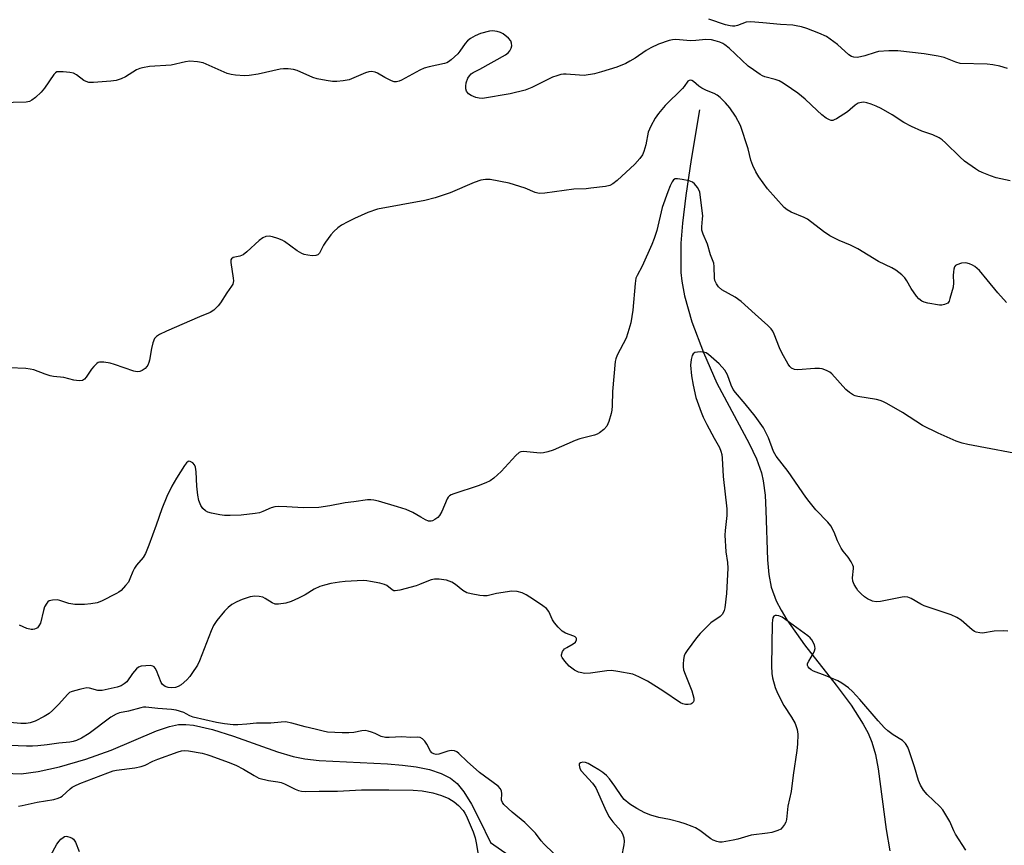
# Model space of a CAD drawing. Units: inches. Extents: x 1279765 to 1285765, y 541450 to 545451.
# Drawn here: x 1281741 to 1282051, y 543960 to 544219 of the extents above; entities that cross this region are included whole.
import ezdxf

# ---------------------------------------------------------------- set-up
doc = ezdxf.new("R2010")
doc.units = ezdxf.units.IN
doc.header["$MEASUREMENT"] = 0
doc.layers.add('HYDRO-Single Line Stream', color=4, linetype='Continuous')
doc.layers.add('Undefined', color=1, linetype='Continuous')

msp = doc.modelspace()

# ---------------------------------------------------------------- linework, layer by layer
at = {"layer": 'HYDRO-Single Line Stream'}
for points in [[(1281954.99, 544190.68), (1281952.37, 544175.11), (1281950.65, 544163.77), (1281949.6, 544155.06), (1281949.13, 544148.79), (1281949.12, 544139.65), (1281949.39, 544136.85), (1281950.24, 544132.3), (1281952.56, 544124.16), (1281956.19, 544114.45), (1281960.44, 544104.85), (1281970.59, 544085.87), (1281972.86, 544081.05), (1281974.44, 544076.73), (1281975.02, 544074.16), (1281975.58, 544069.74), (1281975.86, 544064.83), (1281976.32, 544049.42), (1281976.75, 544044.8), (1281977.51, 544040.83), (1281979.1, 544036.55), (1281980.61, 544033.59), (1281982.42, 544030.55), (1281987.92, 544022.73), (1281997.91, 544010), (1282002.56, 544003.77), (1282006.43, 543997.78), (1282007.94, 543994.91), (1282009.1, 543992.15), (1282010.2, 543988.25), (1282011.08, 543983.72), (1282013.58, 543964.71), (1282014.72, 543958.04)], [(1281736.77, 543982.37), (1281742, 543982.2), (1281747.28, 543982.88), (1281754.02, 543984.4), (1281762.24, 543986.83), (1281770.2, 543989.63), (1281784.5, 543995.73), (1281788.5, 543997.05), (1281791.41, 543997.62), (1281793.63, 543997.66), (1281796.06, 543997.42), (1281802.09, 543996.1), (1281808.63, 543994.03), (1281822.44, 543989.08), (1281827.35, 543987.59), (1281831.03, 543986.87), (1281835.52, 543986.37), (1281856.96, 543985.34), (1281861.75, 543984.95), (1281865.97, 543984.39), (1281870.16, 543983.53), (1281873.85, 543982.33), (1281876.74, 543980.86), (1281878.86, 543979.13), (1281880.94, 543976.54), (1281883.35, 543972.67), (1281885.91, 543967.78), (1281889.31, 543960.63), (1281912.09, 543944.8)]]:
    msp.add_lwpolyline(points, dxfattribs=at)
at = {"layer": 'Undefined'}
for points, elevation in [([(1282051.66, 544203.7), (1282049.31, 544204.42), (1282047.05, 544204.83), (1282045.33, 544205.04), (1282036.88, 544205.25), (1282035.5, 544205.62), (1282031.78, 544207.1), (1282029.98, 544207.57), (1282025.58, 544208.33), (1282017.29, 544209.22), (1282014.39, 544209.18), (1282011.22, 544208.99), (1282010.11, 544208.74), (1282006.85, 544207.66), (1282005.54, 544207.3), (1282004.5, 544207.16), (1282003.47, 544207.26), (1282002.76, 544207.48), (1282001.91, 544207.97), (1281998.28, 544211.22), (1281996.02, 544212.94), (1281994.85, 544213.73), (1281992.5, 544214.79), (1281988.65, 544216.2), (1281987.01, 544216.73), (1281985.38, 544217.11), (1281984.27, 544217.29), (1281980.4, 544217.46), (1281974.88, 544218.05), (1281971.11, 544218.3), (1281969.68, 544218.19), (1281966.88, 544217.21), (1281966.03, 544216.99), (1281965.3, 544216.95), (1281964.56, 544217.03), (1281963.19, 544217.4), (1281957.87, 544219.17)], 430), ([(1282052.51, 544168.42), (1282048.16, 544169.31), (1282046.35, 544169.95), (1282043.71, 544171.02), (1282042.64, 544171.53), (1282041.65, 544172.12), (1282038.17, 544174.62), (1282036.72, 544175.91), (1282032.21, 544180.37), (1282031.16, 544181.29), (1282030.27, 544181.95), (1282028.28, 544182.86), (1282024.75, 544183.96), (1282021.56, 544185.42), (1282019.14, 544186.74), (1282015.44, 544189.08), (1282011.99, 544191.07), (1282010.48, 544191.85), (1282008.9, 544192.51), (1282007.48, 544192.91), (1282006.62, 544193.06), (1282005.82, 544193.03), (1282004.82, 544192.76), (1282003.87, 544192.21), (1282002.34, 544190.81), (1282001.43, 544190.1), (1281998.05, 544187.88), (1281997.31, 544187.51), (1281996.81, 544187.37), (1281996.29, 544187.38), (1281995.79, 544187.53), (1281994.81, 544188.09), (1281993.43, 544189.16), (1281991.89, 544190.5), (1281988.17, 544194.09), (1281985.83, 544195.94), (1281983.91, 544197.33), (1281981.21, 544199.11), (1281980.01, 544199.77), (1281978.71, 544200.24), (1281975.54, 544201.1), (1281974.77, 544201.4), (1281974.03, 544201.79), (1281971.91, 544203.24), (1281970.31, 544204.46), (1281964.27, 544210.03), (1281962.94, 544211.12), (1281962.26, 544211.53), (1281961.33, 544211.95), (1281959.9, 544212.39), (1281958.73, 544212.66), (1281956.94, 544212.77), (1281953.88, 544212.43), (1281952.2, 544212.34), (1281947.55, 544212.74), (1281946.49, 544212.65), (1281945.42, 544212.43), (1281942.1, 544211.34), (1281939.66, 544210.2), (1281938.2, 544209.36), (1281934.73, 544206.94), (1281933.06, 544205.94), (1281931.8, 544205.29), (1281928.98, 544204.11), (1281924.25, 544202.61), (1281922.02, 544202.04), (1281918.78, 544201.53), (1281917.33, 544201.55), (1281913.09, 544201.93), (1281912.29, 544201.92), (1281911.48, 544201.77), (1281910.14, 544201.4), (1281908.83, 544200.92), (1281902.32, 544197.66), (1281900.22, 544196.84), (1281895.54, 544195.77), (1281886.88, 544194.27), (1281885.82, 544194.33), (1281884.7, 544194.61), (1281883.32, 544195.15), (1281882.4, 544195.77), (1281881.83, 544196.58), (1281881.6, 544197.3), (1281881.56, 544198.12), (1281881.71, 544199.18), (1281882.24, 544200.67), (1281882.71, 544201.41), (1281883.28, 544202.03), (1281883.9, 544202.41), (1281886, 544203.47), (1281894.07, 544207.99), (1281894.94, 544208.62), (1281895.43, 544209.22), (1281895.8, 544210.01), (1281896.01, 544210.84), (1281895.99, 544211.64), (1281895.72, 544212.37), (1281894.96, 544213.23), (1281893.3, 544214.52), (1281892.53, 544214.96), (1281891.41, 544215.31), (1281889.95, 544215.5), (1281889.07, 544215.42), (1281886.19, 544214.62), (1281884.56, 544213.96), (1281883.07, 544213.1), (1281882.17, 544212.41), (1281881.42, 544211.55), (1281879.76, 544209.16), (1281879.04, 544208.25), (1281877.04, 544206.4), (1281876.16, 544205.72), (1281875.67, 544205.46), (1281874.86, 544205.2), (1281870.09, 544204.22), (1281868.47, 544203.78), (1281867.18, 544203.19), (1281861.39, 544200.06), (1281860.63, 544199.72), (1281859.86, 544199.5), (1281859.11, 544199.53), (1281858.3, 544199.78), (1281856.18, 544200.81), (1281853.84, 544202.23), (1281853.08, 544202.52), (1281851.99, 544202.7), (1281851.17, 544202.61), (1281850.08, 544202.29), (1281845.01, 544200.16), (1281843.07, 544199.77), (1281841.09, 544199.56), (1281839.68, 544199.64), (1281837.7, 544199.86), (1281834.87, 544200.44), (1281833.54, 544200.9), (1281828.58, 544203.09), (1281827.48, 544203.37), (1281825.79, 544203.53), (1281824.38, 544203.56), (1281823.24, 544203.43), (1281816.41, 544201.92), (1281813.57, 544201.45), (1281812.14, 544201.37), (1281809.25, 544201.55), (1281807.88, 544201.77), (1281806.61, 544202.15), (1281799.07, 544205.43), (1281797.33, 544205.78), (1281794.95, 544205.96), (1281793.53, 544205.78), (1281789.06, 544204.77), (1281782.27, 544204.29), (1281780.01, 544203.92), (1281779.21, 544203.68), (1281778.21, 544203.24), (1281774.68, 544201.05), (1281773.4, 544200.39), (1281771.84, 544199.88), (1281770.07, 544199.66), (1281764.68, 544199.27), (1281763.22, 544199.31), (1281762.4, 544199.56), (1281761.63, 544199.94), (1281759.35, 544201.72), (1281758.36, 544202.23), (1281757.22, 544202.44), (1281755.15, 544202.63), (1281753.98, 544202.67), (1281753.18, 544202.58), (1281752.72, 544202.35), (1281752.17, 544201.79), (1281749.3, 544197.49), (1281748.19, 544196.22), (1281746.42, 544194.62), (1281745.27, 544193.71), (1281744.53, 544193.33), (1281743.48, 544193.09), (1281731.23, 544192.82)], 428), ([(1282051.44, 544130.21), (1282048.63, 544133.18), (1282045.32, 544137.35), (1282042.87, 544140.19), (1282041.45, 544141.46), (1282040.74, 544141.89), (1282039.72, 544142.35), (1282038.66, 544142.62), (1282037.31, 544142.5), (1282035.76, 544142.03), (1282035.34, 544141.79), (1282035.04, 544141.42), (1282034.81, 544140.67), (1282034.71, 544139.81), (1282034.67, 544138.63), (1282034.75, 544136.39), (1282034.6, 544135.01), (1282033.64, 544131.41), (1282033.35, 544130.64), (1282032.93, 544130.01), (1282032.49, 544129.74), (1282031.97, 544129.55), (1282031.12, 544129.4), (1282030.3, 544129.39), (1282026.65, 544130.02), (1282025.58, 544130.3), (1282024.85, 544130.6), (1282023.83, 544131.32), (1282023.1, 544132.18), (1282021.5, 544134.56), (1282020.12, 544136.98), (1282019.51, 544137.89), (1282018.47, 544138.89), (1282016.61, 544140.31), (1282015.36, 544141.03), (1282011.23, 544143.1), (1282004.73, 544147.02), (1282002.38, 544148.17), (1281998.8, 544149.71), (1281995.91, 544151.09), (1281993.96, 544152.44), (1281988.93, 544156.38), (1281987.88, 544156.9), (1281983.77, 544158.59), (1281982.46, 544159.3), (1281981.54, 544160.01), (1281976.37, 544165.91), (1281973.65, 544169.7), (1281972.72, 544171.18), (1281971.76, 544173.25), (1281971.14, 544174.84), (1281970.23, 544178.44), (1281967.83, 544185.79), (1281966.31, 544188.66), (1281964.49, 544191.34), (1281963.14, 544192.9), (1281961.43, 544194.55), (1281960.53, 544195.31), (1281959.55, 544195.85), (1281957.21, 544196.79), (1281955.74, 544197.5), (1281954.82, 544198.12), (1281953.08, 544199.56), (1281952.53, 544199.89), (1281952.14, 544200), (1281951.71, 544199.95), (1281951.33, 544199.69), (1281950.21, 544198.07), (1281949.65, 544197.4), (1281944.17, 544192.02), (1281942.11, 544189.54), (1281941.06, 544188.13), (1281939.7, 544185.55), (1281938.91, 544183.68), (1281938.16, 544179.73), (1281937.55, 544177.56), (1281937.06, 544176.55), (1281936.24, 544175.39), (1281934.71, 544173.67), (1281929.08, 544168.51), (1281927.79, 544167.43), (1281926.84, 544166.91), (1281925.45, 544166.6), (1281920.81, 544166.05), (1281919.36, 544165.91), (1281915.47, 544165.75), (1281906.4, 544164.57), (1281904.68, 544164.44), (1281903.4, 544164.69), (1281900.22, 544166.08), (1281896.92, 544167.17), (1281895.23, 544167.62), (1281889.2, 544168.78), (1281887.74, 544168.79), (1281886.33, 544168.57), (1281884.22, 544167.87), (1281876.63, 544164.68), (1281872, 544163.05), (1281868.69, 544162.25), (1281853.85, 544159.48), (1281850.85, 544158.41), (1281846.62, 544156.53), (1281844.55, 544155.54), (1281842.6, 544154.46), (1281841.45, 544153.64), (1281840.14, 544152.53), (1281839.19, 544151.47), (1281837.54, 544149.13), (1281836.93, 544148.15), (1281835.63, 544145.72), (1281835.11, 544145.19), (1281834.45, 544144.92), (1281833.37, 544144.9), (1281831.97, 544145.07), (1281830.86, 544145.29), (1281830.09, 544145.56), (1281828.68, 544146.38), (1281824.67, 544149.37), (1281823.9, 544149.75), (1281822.55, 544150.25), (1281820.9, 544150.77), (1281819.8, 544150.99), (1281818.8, 544150.89), (1281817.88, 544150.52), (1281816.73, 544149.65), (1281812.82, 544146.08), (1281811.68, 544145.18), (1281811.19, 544144.91), (1281810.65, 544144.73), (1281808.48, 544144.28), (1281807.97, 544143.93), (1281807.82, 544143.57), (1281807.79, 544142.79), (1281808.58, 544137.83), (1281808.64, 544136.98), (1281808.57, 544136.43), (1281808.4, 544135.96), (1281808, 544135.27), (1281806.51, 544133.21), (1281804.55, 544130.05), (1281803.87, 544129.15), (1281802.45, 544127.83), (1281801.29, 544127.06), (1281798, 544125.72), (1281787.58, 544121.17), (1281785.41, 544120.16), (1281784.42, 544119.55), (1281783.81, 544118.84), (1281783.28, 544117.51), (1281782.87, 544115.79), (1281782.29, 544112.12), (1281782.07, 544111.3), (1281781.76, 544110.52), (1281781.47, 544110.05), (1281780.88, 544109.48), (1281779.94, 544108.86), (1281779.19, 544108.51), (1281778.42, 544108.38), (1281777.32, 544108.59), (1281771.25, 544110.73), (1281769.86, 544111.15), (1281767.91, 544111.47), (1281766.57, 544111.46), (1281766.1, 544111.3), (1281765.69, 544111.03), (1281764.75, 544110.13), (1281764.05, 544109.21), (1281762.41, 544106.75), (1281761.87, 544106.12), (1281761.22, 544105.73), (1281760.2, 544105.64), (1281758.54, 544105.84), (1281755.35, 544106.61), (1281752.14, 544106.99), (1281751.02, 544107.19), (1281749.51, 544107.66), (1281745.9, 544109.01), (1281744.77, 544109.3), (1281743.38, 544109.44), (1281738.3, 544109.71)], 426), ([(1282059.21, 544081.88), (1282039.23, 544085.6), (1282037.52, 544086.02), (1282035.58, 544086.65), (1282029.88, 544089.13), (1282025.01, 544091.6), (1282018.75, 544095.61), (1282013.85, 544098.47), (1282012.53, 544099.15), (1282011.7, 544099.43), (1282010.53, 544099.68), (1282004.67, 544100.64), (1282003.83, 544100.87), (1282003.31, 544101.12), (1282002.07, 544101.92), (1282000.92, 544102.86), (1281996.56, 544107.77), (1281995.88, 544108.3), (1281994.84, 544108.83), (1281993.48, 544109.33), (1281992.64, 544109.48), (1281991.19, 544109.46), (1281985.89, 544109.04), (1281984.8, 544109.16), (1281983.9, 544109.6), (1281983.32, 544110.13), (1281982.83, 544110.82), (1281980.88, 544114.38), (1281980.15, 544115.96), (1281978.46, 544120.3), (1281977.96, 544121.24), (1281977.48, 544121.89), (1281976.44, 544122.94), (1281972.51, 544126.56), (1281968.05, 544130.52), (1281966.14, 544131.91), (1281962.01, 544134.2), (1281960.91, 544135.12), (1281960.27, 544136.03), (1281959.83, 544137.06), (1281959.67, 544137.88), (1281959.61, 544141.49), (1281959.45, 544142.56), (1281958.48, 544145.11), (1281957.53, 544148.52), (1281956.14, 544151.69), (1281955.75, 544152.95), (1281955.68, 544153.93), (1281955.97, 544156.45), (1281955.98, 544157.42), (1281955.04, 544164.8), (1281954.77, 544165.58), (1281954.33, 544166.31), (1281953.42, 544167.42), (1281952.78, 544167.96), (1281951.76, 544168.37), (1281949.5, 544168.87), (1281948.11, 544169.07), (1281947.35, 544168.99), (1281946.85, 544168.67), (1281946.39, 544168.06), (1281945.78, 544166.82), (1281945.03, 544164.97), (1281943.3, 544160.07), (1281941.58, 544152.77), (1281940.77, 544150.3), (1281940.01, 544148.4), (1281936.98, 544141.63), (1281935.39, 544138.72), (1281935.01, 544137.79), (1281934.73, 544136.11), (1281934.02, 544127.78), (1281933.39, 544123.84), (1281932.49, 544120.67), (1281931.92, 544118.98), (1281929.15, 544113.64), (1281928.7, 544112.54), (1281928.5, 544111.69), (1281927.66, 544102.22), (1281927.55, 544097.75), (1281927.4, 544096.4), (1281927.19, 544095.31), (1281926.53, 544092.86), (1281925.88, 544091.37), (1281924.96, 544090.31), (1281923.61, 544089.25), (1281922.85, 544088.84), (1281922.02, 544088.55), (1281917.38, 544087.34), (1281915.97, 544086.9), (1281909.02, 544083.84), (1281907.38, 544083.27), (1281906.02, 544083.01), (1281904.99, 544082.93), (1281899.68, 544083.35), (1281898.87, 544083.29), (1281898.37, 544083.1), (1281897.3, 544082.17), (1281892.66, 544077.13), (1281890.34, 544075.03), (1281889.21, 544074.18), (1281887.91, 544073.54), (1281885.45, 544072.58), (1281877.78, 544070.13), (1281876.97, 544069.8), (1281876.48, 544069.51), (1281876.03, 544069.06), (1281875.69, 544068.51), (1281874.06, 544064.59), (1281873.37, 544063.33), (1281872.79, 544062.72), (1281871.9, 544062.02), (1281871.18, 544061.63), (1281870.68, 544061.51), (1281869.91, 544061.56), (1281868.95, 544061.92), (1281867.45, 544062.75), (1281864.97, 544064.27), (1281862.91, 544065.15), (1281860.16, 544066.03), (1281854.12, 544067.76), (1281852.68, 544068.13), (1281851.81, 544068.26), (1281850.68, 544068.21), (1281846.41, 544067.59), (1281843.67, 544067.3), (1281838.85, 544066.35), (1281835.4, 544065.86), (1281830.54, 544065.75), (1281825.39, 544066.06), (1281822.74, 544066.13), (1281821.58, 544066.06), (1281820.49, 544065.74), (1281817.89, 544064.56), (1281816.85, 544064.19), (1281815.47, 544063.95), (1281811.03, 544063.45), (1281807.57, 544063.27), (1281805.85, 544063.28), (1281804.37, 544063.48), (1281801.71, 544064), (1281800.59, 544064.36), (1281799.87, 544064.78), (1281799.02, 544065.49), (1281798.39, 544066.41), (1281797.8, 544068.06), (1281797.44, 544069.74), (1281797.14, 544072.51), (1281796.92, 544076.98), (1281796.68, 544078.45), (1281796.37, 544079.24), (1281795.86, 544079.8), (1281795.03, 544080.29), (1281794.62, 544080.33), (1281794.43, 544080.27), (1281793.89, 544079.85), (1281793.22, 544079.03), (1281790.71, 544075.07), (1281789.32, 544072.52), (1281787.68, 544069.23), (1281786.16, 544065.42), (1281784.36, 544060.22), (1281782.06, 544053.98), (1281780.97, 544051.37), (1281780.22, 544050.15), (1281778.16, 544047.7), (1281777.51, 544046.77), (1281777.01, 544045.77), (1281776.12, 544043.4), (1281775.61, 544042.42), (1281774.73, 544041.27), (1281773.34, 544039.78), (1281772.67, 544039.24), (1281771.92, 544038.78), (1281767.23, 544036.37), (1281765.87, 544035.89), (1281763.88, 544035.53), (1281761.89, 544035.34), (1281758.8, 544035.31), (1281756.9, 544035.62), (1281754.1, 544036.58), (1281753.24, 544036.78), (1281751.82, 544036.76), (1281750.77, 544036.49), (1281750.34, 544036.21), (1281749.98, 544035.82), (1281749.29, 544034.61), (1281748.93, 544033.51), (1281747.99, 544029.53), (1281747.55, 544028.64), (1281747.07, 544028.08), (1281746.66, 544027.8), (1281746.17, 544027.59), (1281745.65, 544027.49), (1281745.11, 544027.49), (1281743.75, 544027.8), (1281741.38, 544028.84)], 424), ([(1282051.78, 544026.94), (1282050.32, 544027.08), (1282047.56, 544026.94), (1282043.88, 544026.39), (1282043.02, 544026.44), (1282041.9, 544026.7), (1282041.38, 544026.92), (1282040.66, 544027.39), (1282037.13, 544030.43), (1282035.84, 544031.3), (1282033.98, 544032.06), (1282025.51, 544034.92), (1282024.45, 544035.42), (1282021.44, 544037.25), (1282020.42, 544037.66), (1282019.44, 544037.77), (1282018.61, 544037.71), (1282011.87, 544036.29), (1282010.42, 544036.17), (1282009.34, 544036.44), (1282007.75, 544037.15), (1282006.81, 544037.78), (1282005.74, 544038.74), (1282004.75, 544039.78), (1282004.25, 544040.45), (1282003.55, 544041.64), (1282003.14, 544042.64), (1282003.05, 544043.74), (1282003.34, 544046.62), (1282003.29, 544047.17), (1282003.12, 544047.7), (1282002.59, 544048.72), (1282001.63, 544050.19), (1282000.06, 544052.11), (1281999.45, 544053.03), (1281998.35, 544055.32), (1281997.24, 544058.11), (1281996.21, 544060.1), (1281995.32, 544061.2), (1281991.52, 544065.11), (1281989.37, 544067.72), (1281988.35, 544069.09), (1281982.85, 544077.1), (1281979.03, 544081.97), (1281978.25, 544083.37), (1281976.66, 544087.69), (1281975.08, 544090.82), (1281972.44, 544094.51), (1281969.32, 544098.42), (1281966.29, 544101.97), (1281965.59, 544102.9), (1281964.95, 544104.19), (1281963.76, 544107.44), (1281963.37, 544108.2), (1281962.89, 544108.91), (1281961.2, 544110.9), (1281957.8, 544113.87), (1281957.06, 544114.34), (1281956.62, 544114.5), (1281955.2, 544114.65), (1281954.34, 544114.61), (1281953.55, 544114.44), (1281952.97, 544114.05), (1281952.64, 544113.5), (1281952.35, 544112.3), (1281952.2, 544110.55), (1281952.44, 544107.14), (1281952.96, 544104.27), (1281953.86, 544100.34), (1281955.5, 544095.76), (1281956.18, 544094.16), (1281957.3, 544091.93), (1281959.56, 544087.63), (1281961.25, 544084.64), (1281961.68, 544083.55), (1281961.99, 544082.43), (1281962.12, 544081.32), (1281962.46, 544075.51), (1281963.57, 544065.37), (1281963.54, 544063.28), (1281963.02, 544058.62), (1281962.96, 544057.16), (1281963.27, 544051.91), (1281963.8, 544048.56), (1281963.86, 544046.8), (1281963.41, 544038.76), (1281962.93, 544034.29), (1281962.75, 544033.43), (1281962.55, 544032.9), (1281962.09, 544032.22), (1281961.46, 544031.63), (1281958.57, 544029.55), (1281957.66, 544028.81), (1281955.2, 544026.28), (1281954.08, 544024.93), (1281951.13, 544020.94), (1281950.5, 544019.97), (1281950.18, 544019.19), (1281949.97, 544018.06), (1281949.86, 544016.61), (1281949.84, 544015.74), (1281949.95, 544014.88), (1281950.43, 544013.49), (1281952.59, 544008.24), (1281953.25, 544005.99), (1281953.25, 544005.2), (1281953.07, 544004.79), (1281952.62, 544004.27), (1281952.23, 544004.03), (1281951.46, 544003.9), (1281950.62, 544003.95), (1281949.79, 544004.12), (1281949, 544004.45), (1281943.46, 544008.22), (1281938.61, 544011.29), (1281935.98, 544012.66), (1281934.05, 544013.44), (1281929.37, 544014.35), (1281927.31, 544014.62), (1281925.87, 544014.52), (1281920.7, 544013.8), (1281918.86, 544013.72), (1281918.05, 544013.85), (1281917, 544014.15), (1281915.73, 544014.75), (1281914.1, 544016.02), (1281912.66, 544017.52), (1281911.82, 544018.69), (1281911.67, 544019.13), (1281911.65, 544019.58), (1281911.96, 544020.58), (1281912.24, 544021.04), (1281912.62, 544021.44), (1281913.31, 544021.9), (1281915.34, 544022.98), (1281916.09, 544023.57), (1281916.38, 544024.24), (1281916.34, 544024.69), (1281916.24, 544024.88), (1281915.92, 544025.22), (1281915.54, 544025.46), (1281912.87, 544026.38), (1281911.88, 544026.97), (1281910.6, 544028.22), (1281909.44, 544029.59), (1281908.86, 544030.59), (1281907.62, 544033.2), (1281906.91, 544034.07), (1281905.76, 544034.96), (1281902.85, 544036.95), (1281900.59, 544038.38), (1281899.29, 544039.05), (1281897.71, 544039.44), (1281896.06, 544039.54), (1281891.27, 544038.78), (1281888.32, 544038.08), (1281887.17, 544038.03), (1281886.04, 544038.16), (1281883.23, 544038.68), (1281881.87, 544039.07), (1281880.61, 544039.72), (1281878.39, 544041.67), (1281877.15, 544042.36), (1281875.55, 544042.98), (1281874.68, 544043.14), (1281873.2, 544043.28), (1281871.72, 544043.27), (1281870.66, 544043.05), (1281869.36, 544042.62), (1281867.09, 544041.6), (1281866.02, 544041.2), (1281860.85, 544039.83), (1281859.44, 544039.62), (1281858.99, 544039.69), (1281858.42, 544039.94), (1281856.78, 544041.28), (1281856.04, 544041.65), (1281854.62, 544042.03), (1281851.68, 544042.61), (1281850.51, 544042.79), (1281849.32, 544042.84), (1281843.68, 544042.53), (1281841.94, 544042.36), (1281839.17, 544041.91), (1281837.18, 544041.47), (1281835.77, 544041.06), (1281833.92, 544040.21), (1281831.11, 544038.39), (1281829.1, 544037.33), (1281826.77, 544036.26), (1281825.1, 544035.82), (1281822.82, 544035.44), (1281821.77, 544035.48), (1281820.83, 544035.85), (1281818.6, 544037.29), (1281817.82, 544037.66), (1281816.72, 544037.88), (1281815.3, 544037.93), (1281813.88, 544037.74), (1281811.34, 544036.9), (1281809.69, 544036.22), (1281808.14, 544035.32), (1281806.95, 544034.46), (1281805.77, 544033.26), (1281803.44, 544030.3), (1281802.39, 544028.75), (1281801.66, 544027.11), (1281797.99, 544017.62), (1281797.3, 544016.35), (1281795.6, 544013.64), (1281794.93, 544012.7), (1281793.98, 544011.7), (1281792.19, 544010.18), (1281791.22, 544009.56), (1281790.41, 544009.3), (1281789.27, 544009.15), (1281788.14, 544009.25), (1281787.15, 544009.6), (1281786.35, 544010.21), (1281785.91, 544010.87), (1281784.42, 544014.67), (1281784.01, 544015.39), (1281783.68, 544015.76), (1281783.27, 544016.02), (1281782.5, 544016.18), (1281781.07, 544016.13), (1281779.64, 544015.94), (1281778.85, 544015.68), (1281778.2, 544015.18), (1281776.88, 544013.64), (1281775.12, 544011.09), (1281774.27, 544010.4), (1281773.33, 544009.83), (1281772.07, 544009.37), (1281767.43, 544008.34), (1281766.86, 544008.3), (1281766, 544008.38), (1281763.45, 544009.06), (1281762.61, 544009.15), (1281760.66, 544008.8), (1281758.7, 544008.29), (1281757.63, 544007.93), (1281757.14, 544007.68), (1281756.49, 544007.13), (1281753.81, 544004.07), (1281751.79, 544002.06), (1281750.72, 544001.14), (1281749.22, 544000.23), (1281746.34, 543998.76), (1281744.82, 543998.22), (1281743.52, 543997.98), (1281741.81, 543998), (1281736.09, 543998.56)], 422), ([(1282038.62, 543958.22), (1282035.36, 543963.22), (1282034.81, 543964.26), (1282033.62, 543967.16), (1282031.37, 543970.86), (1282030.44, 543971.95), (1282026.44, 543975.67), (1282025.35, 543977.09), (1282024.37, 543978.59), (1282023.76, 543980.08), (1282022.52, 543984.36), (1282020.87, 543989.43), (1282020.43, 543990.51), (1282019.64, 543991.73), (1282018.69, 543992.67), (1282015.78, 543994.43), (1282014.15, 543995.69), (1282013.06, 543996.67), (1282011.05, 543998.79), (1282005.32, 544005.54), (1282002.99, 544008.01), (1282001.72, 544009.14), (1281999.64, 544010.66), (1281998.43, 544011.41), (1281994.4, 544013.1), (1281990.81, 544014.44), (1281990.06, 544014.85), (1281989.45, 544015.38), (1281989.12, 544015.77), (1281988.89, 544016.19), (1281988.85, 544016.4), (1281988.92, 544016.87), (1281989.28, 544017.6), (1281990.8, 544020.09), (1281991.14, 544020.84), (1281991.3, 544021.59), (1281991.23, 544022.13), (1281991.06, 544022.66), (1281990.26, 544024.22), (1281989.72, 544024.9), (1281989.04, 544025.48), (1281980.9, 544031.36), (1281979.93, 544031.82), (1281979.16, 544031.94), (1281978.69, 544031.9), (1281978.31, 544031.73), (1281978, 544031.18), (1281977.86, 544030.44), (1281977.78, 544029.36), (1281977.61, 544016.05), (1281977.7, 544013.73), (1281977.89, 544012.28), (1281978.71, 544009.31), (1281979.46, 544007.48), (1281981.45, 544003.68), (1281983.9, 544000), (1281985.01, 543997.98), (1281985.66, 543996.06), (1281985.83, 543994.63), (1281985.76, 543991.47), (1281985.56, 543989.46), (1281984.42, 543981.78), (1281983.79, 543976.68), (1281982.77, 543972.03), (1281982.25, 543967.81), (1281982.06, 543967.04), (1281981.7, 543966.3), (1281981.07, 543965.4), (1281980.49, 543964.84), (1281979.54, 543964.34), (1281977.67, 543963.76), (1281976.3, 543963.52), (1281971.22, 543962.89), (1281967.01, 543961.63), (1281965.59, 543961.3), (1281962.13, 543960.75), (1281961.27, 543960.75), (1281960.42, 543960.93), (1281959.32, 543961.36), (1281958.55, 543961.77), (1281955.08, 543964.37), (1281953.72, 543965.19), (1281952.68, 543965.67), (1281950.46, 543966.51), (1281948.81, 543967.02), (1281945.52, 543967.85), (1281942.24, 543968.49), (1281939.71, 543969.23), (1281937.8, 543969.95), (1281935.25, 543971.26), (1281933.08, 543972.68), (1281931.3, 543974.14), (1281930.6, 543975.02), (1281928.38, 543978.3), (1281926.71, 543980.6), (1281925.76, 543981.67), (1281924.62, 543982.61), (1281923.4, 543983.46), (1281921.59, 543984.53), (1281920, 543985.41), (1281919.19, 543985.75), (1281918.3, 543985.84), (1281917.66, 543985.66), (1281917.23, 543985.29), (1281917.15, 543984.88), (1281917.41, 543983.89), (1281917.85, 543983.17), (1281921.39, 543979.23), (1281922.42, 543977.83), (1281925.22, 543971.39), (1281926.55, 543968.74), (1281927.74, 543967.1), (1281930.25, 543964.28), (1281930.84, 543963.34), (1281931.21, 543962.06), (1281931.3, 543960.98), (1281931.17, 543959.84), (1281930.52, 543956.12)], 420), ([(1281909.15, 543957.3), (1281906.15, 543960.14), (1281905.3, 543961.13), (1281903.49, 543963.52), (1281901.21, 543965.87), (1281900.11, 543966.87), (1281896.12, 543970.17), (1281893.57, 543972.51), (1281893.09, 543973.17), (1281892.84, 543973.89), (1281892.93, 543976), (1281892.83, 543976.77), (1281892.49, 543977.52), (1281891.71, 543978.33), (1281885.88, 543982.6), (1281881.99, 543986.08), (1281879.43, 543988.55), (1281878.75, 543989.09), (1281878.01, 543989.44), (1281876.99, 543989.5), (1281875.93, 543989.28), (1281873.11, 543988.35), (1281872.3, 543988.28), (1281871.56, 543988.44), (1281870.92, 543988.79), (1281870.47, 543989.3), (1281869.39, 543991.48), (1281868.75, 543992.4), (1281867.96, 543993.18), (1281867.28, 543993.59), (1281866.55, 543993.71), (1281864.29, 543993.64), (1281861.49, 543993.83), (1281857.53, 543993.55), (1281856.39, 543993.58), (1281855.06, 543993.91), (1281853.11, 543994.83), (1281852, 543995.26), (1281850.88, 543995.6), (1281850.02, 543995.75), (1281848.95, 543995.68), (1281846.4, 543995.17), (1281844.81, 543995.03), (1281842.79, 543995.06), (1281838.12, 543995.3), (1281836.75, 543995.55), (1281834.29, 543996.22), (1281831.18, 543996.94), (1281826.98, 543998.1), (1281825, 543998.47), (1281823.63, 543998.45), (1281820.34, 543998.08), (1281815.88, 543998.12), (1281812.83, 543997.77), (1281809.96, 543997.59), (1281808.5, 543997.6), (1281805.83, 543997.83), (1281803.27, 543998.25), (1281795.96, 544000), (1281794.93, 544000.38), (1281793.78, 544001.05), (1281793.03, 544001.39), (1281790.66, 544002.16), (1281789.2, 544002.36), (1281784.88, 544002.67), (1281781.09, 544003.1), (1281780.37, 544003.08), (1281779.58, 544002.94), (1281775.71, 544001.87), (1281772.86, 544001.35), (1281771.83, 544000.96), (1281770.16, 543999.96), (1281763.26, 543994.87), (1281760.87, 543993.42), (1281759.28, 543992.68), (1281758.29, 543992.38), (1281757.22, 543992.17), (1281753.79, 543991.8), (1281750.08, 543991.27), (1281747.24, 543991), (1281745.53, 543990.9), (1281743.66, 543990.91), (1281738.35, 543991.11)], 420), ([(1281741.11, 543972.03), (1281742.28, 543972.22), (1281746.96, 543973.32), (1281752.19, 543974.16), (1281753.55, 543974.5), (1281754.34, 543974.85), (1281754.84, 543975.16), (1281757.33, 543977.47), (1281758.01, 543977.98), (1281758.76, 543978.4), (1281760.37, 543979.11), (1281769.18, 543982.52), (1281770.86, 543983.11), (1281771.9, 543983.37), (1281777.67, 543984.11), (1281779.68, 543984.49), (1281780.87, 543984.92), (1281783.28, 543986.13), (1281784.84, 543986.78), (1281791.24, 543989.06), (1281792.35, 543989.39), (1281793.17, 543989.52), (1281794.52, 543989.43), (1281798.82, 543988.62), (1281800.23, 543988.29), (1281801.56, 543987.86), (1281806.98, 543985.89), (1281809.35, 543984.9), (1281811.8, 543983.64), (1281815.11, 543981.64), (1281816.63, 543980.87), (1281819.6, 543980.04), (1281822.61, 543979.63), (1281823.61, 543979.41), (1281824.64, 543978.99), (1281827.98, 543977.32), (1281829, 543976.94), (1281830.04, 543976.69), (1281831.35, 543976.58), (1281835.57, 543976.77), (1281841.32, 543976.75), (1281848.83, 543977.13), (1281857.39, 543977.15), (1281865.11, 543977.07), (1281867.87, 543976.83), (1281871.26, 543976.24), (1281873.93, 543975.42), (1281876.28, 543974.47), (1281877.98, 543973.41), (1281879.29, 543972.22), (1281880.71, 543970.7), (1281881.3, 543969.84), (1281881.7, 543969.09), (1281883.86, 543963.92), (1281884.51, 543962.08), (1281884.87, 543960.55), (1281885.45, 543956.88)], 420), ([(1281751.15, 543956.47), (1281753.19, 543960.04), (1281753.84, 543961.02), (1281754.44, 543961.68), (1281755.1, 543962.23), (1281755.57, 543962.5), (1281756.06, 543962.59), (1281756.54, 543962.54), (1281757.28, 543962.3), (1281757.99, 543961.94), (1281758.39, 543961.62), (1281758.97, 543960.72), (1281760.16, 543957.83)], 422)]:
    msp.add_lwpolyline(points, dxfattribs=dict(at, elevation=elevation))

doc.saveas('drawing.dxf')
